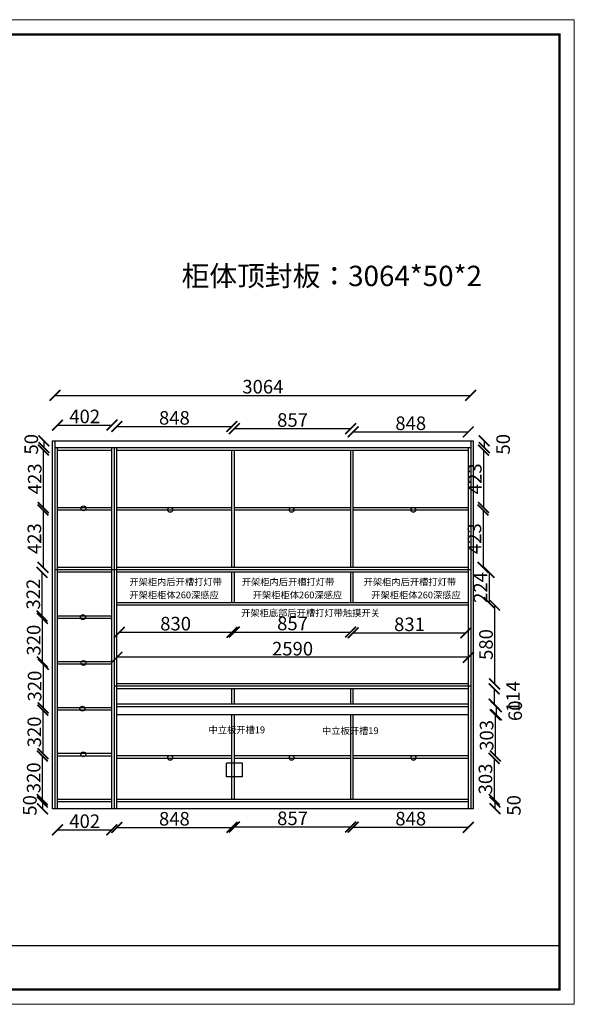
# Model space of a CAD drawing. Units: millimetres. Extents: x 3503901 to 3524815, y -439530 to -431580.
# Drawn here: x 3510220 to 3514308, y -438832 to -431580 of the extents above; entities that cross this region are included whole.
import ezdxf

# ---------------------------------------------------------------- set-up
doc = ezdxf.new("R2010")
doc.units = ezdxf.units.MM
doc.header["$LTSCALE"] = 3
doc.dimstyles.new('ISO-25', dxfattribs={"dimtxt": 80, "dimasz": 80, "dimexe": 1.25, "dimexo": 0.625, "dimtad": 1, "dimdec": 0, "dimtxsty": 'Standard', "dimcen": 2.5, "dimse1": 1, "dimse2": 1, "dimadec": 0, "dimazin": 0, "dimtfac": 1, "dimtdec": 0, "dimtmove": 2, "dimatfit": 3, "dimfxl": 1, "dimarcsym": 0})

# ---------------------------------------------------------------- blocks, each defined once
blk = doc.blocks.new('_ArchTick')
at = {"color": 0, "linetype": 'ByBlock', "const_width": 0.15}
blk.add_lwpolyline([(-0.5, -0.5), (0.5, 0.5)], dxfattribs=at)
blk = doc.blocks.new('*D25')
at = {"color": 6, "lineweight": -2, "transparency": 16777216}
blk.add_line((3510388.2, -437342), (3510388.2, -437392), dxfattribs=at)
at = {"layer": 'Defpoints', "color": 0, "transparency": 16777216}
for p in [(3510388.2, -437392), (3510560.7, -437342), (3510560.7, -437392)]:
    blk.add_point(p, dxfattribs=at)
at = {"color": 6, "lineweight": -2, "transparency": 16777216, "xscale": 80, "yscale": 80, "zscale": 80}
for p, rotation in [((3510388.2, -437342), 90), ((3510388.2, -437392), 270)]:
    blk.add_blockref('_ArchTick', p, dxfattribs=dict(at, rotation=rotation))
at = {"color": 0, "transparency": 16777216, "insert": (3510308.2, -437367), "char_height": 100, "attachment_point": 5, "rotation": 90}
blk.add_mtext('50', dxfattribs=at)
blk = doc.blocks.new('*D26')
at = {"color": 6, "lineweight": -2, "transparency": 16777216}
blk.add_line((3510387.1, -437004), (3510387.1, -437324), dxfattribs=at)
at = {"layer": 'Defpoints', "color": 0, "transparency": 16777216}
for p in [(3510647.3, -437004), (3510387.1, -437324), (3510647.3, -437324)]:
    blk.add_point(p, dxfattribs=at)
at = {"color": 6, "lineweight": -2, "transparency": 16777216, "xscale": 80, "yscale": 80, "zscale": 80}
for p, rotation in [((3510387.1, -437004), 90), ((3510387.1, -437324), 270)]:
    blk.add_blockref('_ArchTick', p, dxfattribs=dict(at, rotation=rotation))
at = {"color": 0, "transparency": 16777216, "insert": (3510336.4, -437164), "char_height": 100, "attachment_point": 5, "rotation": 90}
blk.add_mtext('320', dxfattribs=at)
blk = doc.blocks.new('*D27')
at = {"color": 6, "lineweight": -2, "transparency": 16777216}
blk.add_line((3510391.6, -436666), (3510391.6, -436986), dxfattribs=at)
at = {"layer": 'Defpoints', "color": 0, "transparency": 16777216}
for p in [(3510584.5, -436666), (3510391.6, -436986), (3510584.5, -436986)]:
    blk.add_point(p, dxfattribs=at)
at = {"color": 6, "lineweight": -2, "transparency": 16777216, "xscale": 80, "yscale": 80, "zscale": 80}
for p, rotation in [((3510391.6, -436666), 90), ((3510391.6, -436986), 270)]:
    blk.add_blockref('_ArchTick', p, dxfattribs=dict(at, rotation=rotation))
at = {"color": 0, "transparency": 16777216, "insert": (3510340.9, -436826), "char_height": 100, "attachment_point": 5, "rotation": 90}
blk.add_mtext('320', dxfattribs=at)
blk = doc.blocks.new('*D28')
at = {"color": 6, "lineweight": -2, "transparency": 16777216}
blk.add_line((3510394.1, -436328), (3510394.1, -436648), dxfattribs=at)
at = {"layer": 'Defpoints', "color": 0, "transparency": 16777216}
for p in [(3510629.8, -436328), (3510394.1, -436648), (3510629.8, -436648)]:
    blk.add_point(p, dxfattribs=at)
at = {"color": 6, "lineweight": -2, "transparency": 16777216, "xscale": 80, "yscale": 80, "zscale": 80}
for p, rotation in [((3510394.1, -436328), 90), ((3510394.1, -436648), 270)]:
    blk.add_blockref('_ArchTick', p, dxfattribs=dict(at, rotation=rotation))
at = {"color": 0, "transparency": 16777216, "insert": (3510343.4, -436488), "char_height": 100, "attachment_point": 5, "rotation": 90}
blk.add_mtext('320', dxfattribs=at)
blk = doc.blocks.new('*D29')
at = {"color": 6, "lineweight": -2, "transparency": 16777216}
blk.add_line((3510387.2, -435990), (3510387.2, -436310), dxfattribs=at)
at = {"layer": 'Defpoints', "color": 0, "transparency": 16777216}
for p in [(3510627.6, -435990), (3510387.2, -436310), (3510627.6, -436310)]:
    blk.add_point(p, dxfattribs=at)
at = {"color": 6, "lineweight": -2, "transparency": 16777216, "xscale": 80, "yscale": 80, "zscale": 80}
for p, rotation in [((3510387.2, -435990), 90), ((3510387.2, -436310), 270)]:
    blk.add_blockref('_ArchTick', p, dxfattribs=dict(at, rotation=rotation))
at = {"color": 0, "transparency": 16777216, "insert": (3510336.6, -436150), "char_height": 100, "attachment_point": 5, "rotation": 90}
blk.add_mtext('320', dxfattribs=at)
blk = doc.blocks.new('*D30')
at = {"color": 6, "lineweight": -2, "transparency": 16777216}
blk.add_line((3510498.8, -434565.6), (3510900.5, -434565.6), dxfattribs=at)
at = {"layer": 'Defpoints', "color": 0, "transparency": 16777216}
for p in [(3510900.5, -434565.6), (3510498.8, -434862.3), (3510900.5, -434862.3)]:
    blk.add_point(p, dxfattribs=at)
at = {"color": 6, "lineweight": -2, "transparency": 16777216, "xscale": 80, "yscale": 80, "zscale": 80, "rotation": 180}
blk.add_blockref('_ArchTick', (3510498.8, -434565.6), dxfattribs=at)
at = {"color": 6, "lineweight": -2, "transparency": 16777216, "xscale": 80, "yscale": 80, "zscale": 80}
blk.add_blockref('_ArchTick', (3510900.5, -434565.6), dxfattribs=at)
at = {"color": 0, "transparency": 16777216, "insert": (3510699.6, -434514.9), "char_height": 100, "attachment_point": 5}
blk.add_mtext('402', dxfattribs=at)
blk = doc.blocks.new('*D31')
at = {"color": 6, "lineweight": -2, "transparency": 16777216}
blk.add_line((3510936.5, -434576.1), (3511784.9, -434576.1), dxfattribs=at)
at = {"layer": 'Defpoints', "color": 0, "transparency": 16777216}
for p in [(3511784.9, -434576.1), (3510936.5, -435019.9), (3511784.9, -435019.9)]:
    blk.add_point(p, dxfattribs=at)
at = {"color": 6, "lineweight": -2, "transparency": 16777216, "xscale": 80, "yscale": 80, "zscale": 80, "rotation": 180}
blk.add_blockref('_ArchTick', (3510936.5, -434576.1), dxfattribs=at)
at = {"color": 6, "lineweight": -2, "transparency": 16777216, "xscale": 80, "yscale": 80, "zscale": 80}
blk.add_blockref('_ArchTick', (3511784.9, -434576.1), dxfattribs=at)
at = {"color": 0, "transparency": 16777216, "insert": (3511360.7, -434525.4), "char_height": 100, "attachment_point": 5}
blk.add_mtext('848', dxfattribs=at)
blk = doc.blocks.new('*D32')
at = {"color": 6, "lineweight": -2, "transparency": 16777216}
blk.add_line((3511802.9, -434591.9), (3512660.3, -434591.9), dxfattribs=at)
at = {"layer": 'Defpoints', "color": 0, "transparency": 16777216}
for p in [(3512660.3, -434591.9), (3511802.9, -434998.1), (3512660.3, -434998.1)]:
    blk.add_point(p, dxfattribs=at)
at = {"color": 6, "lineweight": -2, "transparency": 16777216, "xscale": 80, "yscale": 80, "zscale": 80, "rotation": 180}
blk.add_blockref('_ArchTick', (3511802.9, -434591.9), dxfattribs=at)
at = {"color": 6, "lineweight": -2, "transparency": 16777216, "xscale": 80, "yscale": 80, "zscale": 80}
blk.add_blockref('_ArchTick', (3512660.3, -434591.9), dxfattribs=at)
at = {"color": 0, "transparency": 16777216, "insert": (3512231.6, -434541.3), "char_height": 100, "attachment_point": 5}
blk.add_mtext('857', dxfattribs=at)
blk = doc.blocks.new('*D33')
at = {"color": 6, "lineweight": -2, "transparency": 16777216}
blk.add_line((3512678.3, -434615.8), (3513526.8, -434615.8), dxfattribs=at)
at = {"layer": 'Defpoints', "color": 0, "transparency": 16777216}
for p in [(3513526.8, -434615.8), (3512678.3, -435040.9), (3513526.8, -435040.9)]:
    blk.add_point(p, dxfattribs=at)
at = {"color": 6, "lineweight": -2, "transparency": 16777216, "xscale": 80, "yscale": 80, "zscale": 80, "rotation": 180}
blk.add_blockref('_ArchTick', (3512678.3, -434615.8), dxfattribs=at)
at = {"color": 6, "lineweight": -2, "transparency": 16777216, "xscale": 80, "yscale": 80, "zscale": 80}
blk.add_blockref('_ArchTick', (3513526.8, -434615.8), dxfattribs=at)
at = {"color": 0, "transparency": 16777216, "insert": (3513102.5, -434565.2), "char_height": 100, "attachment_point": 5}
blk.add_mtext('848', dxfattribs=at)
blk = doc.blocks.new('*D34')
at = {"color": 6, "lineweight": -2, "transparency": 16777216}
blk.add_line((3513721.1, -435892), (3513721.1, -436472), dxfattribs=at)
at = {"layer": 'Defpoints', "color": 0, "transparency": 16777216}
for p in [(3513411.3, -435892), (3513411.3, -436472), (3513721.1, -436472)]:
    blk.add_point(p, dxfattribs=at)
at = {"color": 6, "lineweight": -2, "transparency": 16777216, "xscale": 80, "yscale": 80, "zscale": 80}
for p, rotation in [((3513721.1, -435892), 90), ((3513721.1, -436472), 270)]:
    blk.add_blockref('_ArchTick', p, dxfattribs=dict(at, rotation=rotation))
at = {"color": 0, "transparency": 16777216, "insert": (3513670.4, -436182), "char_height": 100, "attachment_point": 5, "rotation": 90}
blk.add_mtext('580', dxfattribs=at)
blk = doc.blocks.new('*D35')
at = {"color": 6, "lineweight": -2, "transparency": 16777216}
blk.add_line((3513526.8, -436276.4), (3510936.5, -436276.4), dxfattribs=at)
at = {"layer": 'Defpoints', "color": 0, "transparency": 16777216}
for p in [(3510936.5, -436222.1), (3513526.8, -436222.1), (3510936.5, -436276.4)]:
    blk.add_point(p, dxfattribs=at)
at = {"color": 6, "lineweight": -2, "transparency": 16777216, "xscale": 80, "yscale": 80, "zscale": 80}
for p, rotation in [((3510936.5, -436276.4), 180.0000000000103), ((3513526.8, -436276.4), 1.031175145271845e-11)]:
    blk.add_blockref('_ArchTick', p, dxfattribs=dict(at, rotation=rotation))
at = {"color": 0, "transparency": 16777216, "insert": (3512231.6, -436225.8), "char_height": 100, "attachment_point": 5}
blk.add_mtext('2590', dxfattribs=at)
blk = doc.blocks.new('*D44')
at = {"color": 6, "lineweight": -2, "transparency": 16777216}
blk.add_line((3513733.5, -436640), (3513733.5, -436700), dxfattribs=at)
at = {"layer": 'Defpoints', "color": 0, "transparency": 16777216}
for p in [(3513402.4, -436640), (3513402.4, -436700), (3513733.5, -436700)]:
    blk.add_point(p, dxfattribs=at)
at = {"color": 6, "lineweight": -2, "transparency": 16777216, "xscale": 80, "yscale": 80, "zscale": 80}
for p, rotation in [((3513733.5, -436640), 90), ((3513733.5, -436700), 270)]:
    blk.add_blockref('_ArchTick', p, dxfattribs=dict(at, rotation=rotation))
at = {"color": 0, "transparency": 16777216, "insert": (3513885.6, -436670), "char_height": 100, "attachment_point": 5, "rotation": 90}
blk.add_mtext('60', dxfattribs=at)
blk = doc.blocks.new('*D45')
at = {"color": 6, "lineweight": -2, "transparency": 16777216}
blk.add_line((3513725.5, -436700), (3513725.5, -437003), dxfattribs=at)
at = {"layer": 'Defpoints', "color": 0, "transparency": 16777216}
for p in [(3513402.4, -436700), (3513402.4, -437003), (3513725.5, -437003)]:
    blk.add_point(p, dxfattribs=at)
at = {"color": 6, "lineweight": -2, "transparency": 16777216, "xscale": 80, "yscale": 80, "zscale": 80}
for p, rotation in [((3513725.5, -436700), 90), ((3513725.5, -437003), 270)]:
    blk.add_blockref('_ArchTick', p, dxfattribs=dict(at, rotation=rotation))
at = {"color": 0, "transparency": 16777216, "insert": (3513674.9, -436851.5), "char_height": 100, "attachment_point": 5, "rotation": 90}
blk.add_mtext('303', dxfattribs=at)
blk = doc.blocks.new('*D46')
at = {"color": 6, "lineweight": -2, "transparency": 16777216}
blk.add_line((3513717.1, -437021), (3513717.1, -437324), dxfattribs=at)
at = {"layer": 'Defpoints', "color": 0, "transparency": 16777216}
for p in [(3513422.3, -437021), (3513422.3, -437324), (3513717.1, -437324)]:
    blk.add_point(p, dxfattribs=at)
at = {"color": 6, "lineweight": -2, "transparency": 16777216, "xscale": 80, "yscale": 80, "zscale": 80}
for p, rotation in [((3513717.1, -437021), 90), ((3513717.1, -437324), 270)]:
    blk.add_blockref('_ArchTick', p, dxfattribs=dict(at, rotation=rotation))
at = {"color": 0, "transparency": 16777216, "insert": (3513666.4, -437172.5), "char_height": 100, "attachment_point": 5, "rotation": 90}
blk.add_mtext('303', dxfattribs=at)
blk = doc.blocks.new('*D47')
at = {"color": 6, "lineweight": -2, "transparency": 16777216}
blk.add_line((3513723.5, -437342), (3513723.5, -437392), dxfattribs=at)
at = {"layer": 'Defpoints', "color": 0, "transparency": 16777216}
for p in [(3513440, -437342), (3513440, -437392), (3513723.5, -437392)]:
    blk.add_point(p, dxfattribs=at)
at = {"color": 6, "lineweight": -2, "transparency": 16777216, "xscale": 80, "yscale": 80, "zscale": 80}
for p, rotation in [((3513723.5, -437342), 90), ((3513723.5, -437392), 270)]:
    blk.add_blockref('_ArchTick', p, dxfattribs=dict(at, rotation=rotation))
at = {"color": 0, "transparency": 16777216, "insert": (3513875.7, -437367), "char_height": 100, "attachment_point": 5, "rotation": 90}
blk.add_mtext('50', dxfattribs=at)
blk = doc.blocks.new('*D49')
at = {"color": 6, "lineweight": -2, "transparency": 16777216}
blk.add_line((3510384.3, -435650), (3510384.3, -435972), dxfattribs=at)
at = {"layer": 'Defpoints', "color": 0, "transparency": 16777216}
for p in [(3510549.1, -435650), (3510384.3, -435972), (3510549.1, -435972)]:
    blk.add_point(p, dxfattribs=at)
at = {"color": 6, "lineweight": -2, "transparency": 16777216, "xscale": 80, "yscale": 80, "zscale": 80}
for p, rotation in [((3510384.3, -435650), 90), ((3510384.3, -435972), 270)]:
    blk.add_blockref('_ArchTick', p, dxfattribs=dict(at, rotation=rotation))
at = {"color": 0, "transparency": 16777216, "insert": (3510333.6, -435811), "char_height": 100, "attachment_point": 5, "rotation": 90}
blk.add_mtext('322', dxfattribs=at)
blk = doc.blocks.new('*D50')
at = {"color": 6, "lineweight": -2, "transparency": 16777216}
blk.add_line((3510954.5, -436091.9), (3511784.9, -436091.9), dxfattribs=at)
at = {"layer": 'Defpoints', "color": 0, "transparency": 16777216}
for p in [(3510954.5, -435874.2), (3511784.9, -435874.2), (3511784.9, -436091.9)]:
    blk.add_point(p, dxfattribs=at)
at = {"color": 6, "lineweight": -2, "transparency": 16777216, "xscale": 80, "yscale": 80, "zscale": 80, "rotation": 180}
blk.add_blockref('_ArchTick', (3510954.5, -436091.9), dxfattribs=at)
at = {"color": 6, "lineweight": -2, "transparency": 16777216, "xscale": 80, "yscale": 80, "zscale": 80}
blk.add_blockref('_ArchTick', (3511784.9, -436091.9), dxfattribs=at)
at = {"color": 0, "transparency": 16777216, "insert": (3511369.7, -436041.3), "char_height": 100, "attachment_point": 5}
blk.add_mtext('830', dxfattribs=at)
blk = doc.blocks.new('*D51')
at = {"color": 6, "lineweight": -2, "transparency": 16777216}
blk.add_line((3511802.9, -436090.5), (3512660.3, -436090.5), dxfattribs=at)
at = {"layer": 'Defpoints', "color": 0, "transparency": 16777216}
for p in [(3511802.9, -435762.4), (3512660.3, -435762.4), (3512660.3, -436090.5)]:
    blk.add_point(p, dxfattribs=at)
at = {"color": 6, "lineweight": -2, "transparency": 16777216, "xscale": 80, "yscale": 80, "zscale": 80, "rotation": 180}
blk.add_blockref('_ArchTick', (3511802.9, -436090.5), dxfattribs=at)
at = {"color": 6, "lineweight": -2, "transparency": 16777216, "xscale": 80, "yscale": 80, "zscale": 80}
blk.add_blockref('_ArchTick', (3512660.3, -436090.5), dxfattribs=at)
at = {"color": 0, "transparency": 16777216, "insert": (3512231.6, -436039.9), "char_height": 100, "attachment_point": 5}
blk.add_mtext('857', dxfattribs=at)
blk = doc.blocks.new('*D52')
at = {"color": 6, "lineweight": -2, "transparency": 16777216}
blk.add_line((3512678.3, -436096.9), (3513508.8, -436096.9), dxfattribs=at)
at = {"layer": 'Defpoints', "color": 0, "transparency": 16777216}
for p in [(3512678.3, -435794.3), (3513508.8, -435794.3), (3513508.8, -436096.9)]:
    blk.add_point(p, dxfattribs=at)
at = {"color": 6, "lineweight": -2, "transparency": 16777216, "xscale": 80, "yscale": 80, "zscale": 80, "rotation": 180}
blk.add_blockref('_ArchTick', (3512678.3, -436096.9), dxfattribs=at)
at = {"color": 6, "lineweight": -2, "transparency": 16777216, "xscale": 80, "yscale": 80, "zscale": 80}
blk.add_blockref('_ArchTick', (3513508.8, -436096.9), dxfattribs=at)
at = {"color": 0, "transparency": 16777216, "insert": (3513093.5, -436046.3), "char_height": 100, "attachment_point": 5}
blk.add_mtext('831', dxfattribs=at)
blk = doc.blocks.new('*D53')
at = {"color": 6, "lineweight": -2, "transparency": 16777216}
blk.add_line((3510498.8, -437547), (3510900.5, -437547), dxfattribs=at)
at = {"layer": 'Defpoints', "color": 0, "transparency": 16777216}
for p in [(3510498.8, -437159.2), (3510900.5, -437159.2), (3510900.5, -437547)]:
    blk.add_point(p, dxfattribs=at)
at = {"color": 6, "lineweight": -2, "transparency": 16777216, "xscale": 80, "yscale": 80, "zscale": 80, "rotation": 180}
blk.add_blockref('_ArchTick', (3510498.8, -437547), dxfattribs=at)
at = {"color": 6, "lineweight": -2, "transparency": 16777216, "xscale": 80, "yscale": 80, "zscale": 80}
blk.add_blockref('_ArchTick', (3510900.5, -437547), dxfattribs=at)
at = {"color": 0, "transparency": 16777216, "insert": (3510699.6, -437496.4), "char_height": 100, "attachment_point": 5}
blk.add_mtext('402', dxfattribs=at)
blk = doc.blocks.new('*D54')
at = {"color": 6, "lineweight": -2, "transparency": 16777216}
blk.add_line((3510936.5, -437529.2), (3511784.9, -437529.2), dxfattribs=at)
at = {"layer": 'Defpoints', "color": 0, "transparency": 16777216}
for p in [(3510936.5, -437203.5), (3511784.9, -437203.5), (3511784.9, -437529.2)]:
    blk.add_point(p, dxfattribs=at)
at = {"color": 6, "lineweight": -2, "transparency": 16777216, "xscale": 80, "yscale": 80, "zscale": 80, "rotation": 180}
blk.add_blockref('_ArchTick', (3510936.5, -437529.2), dxfattribs=at)
at = {"color": 6, "lineweight": -2, "transparency": 16777216, "xscale": 80, "yscale": 80, "zscale": 80}
blk.add_blockref('_ArchTick', (3511784.9, -437529.2), dxfattribs=at)
at = {"color": 0, "transparency": 16777216, "insert": (3511360.7, -437478.6), "char_height": 100, "attachment_point": 5}
blk.add_mtext('848', dxfattribs=at)
blk = doc.blocks.new('*D55')
at = {"color": 6, "lineweight": -2, "transparency": 16777216}
blk.add_line((3511802.9, -437526.1), (3512660.3, -437526.1), dxfattribs=at)
at = {"layer": 'Defpoints', "color": 0, "transparency": 16777216}
for p in [(3511802.9, -437229.4), (3512660.3, -437229.4), (3512660.3, -437526.1)]:
    blk.add_point(p, dxfattribs=at)
at = {"color": 6, "lineweight": -2, "transparency": 16777216, "xscale": 80, "yscale": 80, "zscale": 80, "rotation": 180}
blk.add_blockref('_ArchTick', (3511802.9, -437526.1), dxfattribs=at)
at = {"color": 6, "lineweight": -2, "transparency": 16777216, "xscale": 80, "yscale": 80, "zscale": 80}
blk.add_blockref('_ArchTick', (3512660.3, -437526.1), dxfattribs=at)
at = {"color": 0, "transparency": 16777216, "insert": (3512231.6, -437475.4), "char_height": 100, "attachment_point": 5}
blk.add_mtext('857', dxfattribs=at)
blk = doc.blocks.new('*D56')
at = {"color": 6, "lineweight": -2, "transparency": 16777216}
blk.add_line((3512678.3, -437528.1), (3513526.8, -437528.1), dxfattribs=at)
at = {"layer": 'Defpoints', "color": 0, "transparency": 16777216}
for p in [(3512678.3, -437202.4), (3513526.8, -437202.4), (3513526.8, -437528.1)]:
    blk.add_point(p, dxfattribs=at)
at = {"color": 6, "lineweight": -2, "transparency": 16777216, "xscale": 80, "yscale": 80, "zscale": 80, "rotation": 180}
blk.add_blockref('_ArchTick', (3512678.3, -437528.1), dxfattribs=at)
at = {"color": 6, "lineweight": -2, "transparency": 16777216, "xscale": 80, "yscale": 80, "zscale": 80}
blk.add_blockref('_ArchTick', (3513526.8, -437528.1), dxfattribs=at)
at = {"color": 0, "transparency": 16777216, "insert": (3513102.5, -437477.4), "char_height": 100, "attachment_point": 5}
blk.add_mtext('848', dxfattribs=at)
blk = doc.blocks.new('*D57')
at = {"color": 6, "lineweight": -2, "transparency": 16777216}
blk.add_line((3510480.8, -434346.6), (3513544.8, -434346.6), dxfattribs=at)
at = {"layer": 'Defpoints', "color": 0, "transparency": 16777216}
for p in [(3513544.8, -434346.6), (3510480.8, -434714.3), (3513544.8, -434714.3)]:
    blk.add_point(p, dxfattribs=at)
at = {"color": 6, "lineweight": -2, "transparency": 16777216, "xscale": 80, "yscale": 80, "zscale": 80, "rotation": 180}
blk.add_blockref('_ArchTick', (3510480.8, -434346.6), dxfattribs=at)
at = {"color": 6, "lineweight": -2, "transparency": 16777216, "xscale": 80, "yscale": 80, "zscale": 80}
blk.add_blockref('_ArchTick', (3513544.8, -434346.6), dxfattribs=at)
at = {"color": 0, "transparency": 16777216, "insert": (3512012.8, -434296), "char_height": 100, "attachment_point": 5}
blk.add_mtext('3064', dxfattribs=at)
blk = doc.blocks.new('*D60')
at = {"color": 6, "lineweight": -2, "transparency": 16777216}
blk.add_line((3513644.4, -434682), (3513644.4, -434732), dxfattribs=at)
at = {"layer": 'Defpoints', "color": 0, "transparency": 16777216}
for p in [(3513382.6, -434682), (3513382.6, -434732), (3513644.4, -434732)]:
    blk.add_point(p, dxfattribs=at)
at = {"color": 6, "lineweight": -2, "transparency": 16777216, "xscale": 80, "yscale": 80, "zscale": 80}
for p, rotation in [((3513644.4, -434682), 90), ((3513644.4, -434732), 270)]:
    blk.add_blockref('_ArchTick', p, dxfattribs=dict(at, rotation=rotation))
at = {"color": 0, "transparency": 16777216, "insert": (3513796.6, -434707), "char_height": 100, "attachment_point": 5, "rotation": 90}
blk.add_mtext('50', dxfattribs=at)
blk = doc.blocks.new('*D61')
at = {"color": 6, "lineweight": -2, "transparency": 16777216}
blk.add_line((3513638.8, -434750), (3513638.8, -435173), dxfattribs=at)
at = {"layer": 'Defpoints', "color": 0, "transparency": 16777216}
for p in [(3513387.7, -434750), (3513387.7, -435173), (3513638.8, -435173)]:
    blk.add_point(p, dxfattribs=at)
at = {"color": 6, "lineweight": -2, "transparency": 16777216, "xscale": 80, "yscale": 80, "zscale": 80}
for p, rotation in [((3513638.8, -434750), 90), ((3513638.8, -435173), 270)]:
    blk.add_blockref('_ArchTick', p, dxfattribs=dict(at, rotation=rotation))
at = {"color": 0, "transparency": 16777216, "insert": (3513588.1, -434961.5), "char_height": 100, "attachment_point": 5, "rotation": 90}
blk.add_mtext('423', dxfattribs=at)
blk = doc.blocks.new('*D62')
at = {"color": 6, "lineweight": -2, "transparency": 16777216}
blk.add_line((3513636, -435191), (3513636, -435614), dxfattribs=at)
at = {"layer": 'Defpoints', "color": 0, "transparency": 16777216}
for p in [(3513339.3, -435191), (3513339.3, -435614), (3513636, -435614)]:
    blk.add_point(p, dxfattribs=at)
at = {"color": 6, "lineweight": -2, "transparency": 16777216, "xscale": 80, "yscale": 80, "zscale": 80}
for p, rotation in [((3513636, -435191), 90), ((3513636, -435614), 270)]:
    blk.add_blockref('_ArchTick', p, dxfattribs=dict(at, rotation=rotation))
at = {"color": 0, "transparency": 16777216, "insert": (3513585.3, -435402.5), "char_height": 100, "attachment_point": 5, "rotation": 90}
blk.add_mtext('423', dxfattribs=at)
blk = doc.blocks.new('*D63')
at = {"color": 6, "lineweight": -2, "transparency": 16777216}
blk.add_line((3510398.8, -434682), (3510398.8, -434732), dxfattribs=at)
at = {"layer": 'Defpoints', "color": 0, "transparency": 16777216}
for p in [(3510567.5, -434682), (3510398.8, -434732), (3510567.5, -434732)]:
    blk.add_point(p, dxfattribs=at)
at = {"color": 6, "lineweight": -2, "transparency": 16777216, "xscale": 80, "yscale": 80, "zscale": 80}
for p, rotation in [((3510398.8, -434682), 90), ((3510398.8, -434732), 270)]:
    blk.add_blockref('_ArchTick', p, dxfattribs=dict(at, rotation=rotation))
at = {"color": 0, "transparency": 16777216, "insert": (3510318.8, -434707), "char_height": 100, "attachment_point": 5, "rotation": 90}
blk.add_mtext('50', dxfattribs=at)
blk = doc.blocks.new('*D64')
at = {"color": 6, "lineweight": -2, "transparency": 16777216}
blk.add_line((3510394.7, -434750), (3510394.7, -435173), dxfattribs=at)
at = {"layer": 'Defpoints', "color": 0, "transparency": 16777216}
for p in [(3510623.8, -434750), (3510394.7, -435173), (3510623.8, -435173)]:
    blk.add_point(p, dxfattribs=at)
at = {"color": 6, "lineweight": -2, "transparency": 16777216, "xscale": 80, "yscale": 80, "zscale": 80}
for p, rotation in [((3510394.7, -434750), 90), ((3510394.7, -435173), 270)]:
    blk.add_blockref('_ArchTick', p, dxfattribs=dict(at, rotation=rotation))
at = {"color": 0, "transparency": 16777216, "insert": (3510344, -434961.5), "char_height": 100, "attachment_point": 5, "rotation": 90}
blk.add_mtext('423', dxfattribs=at)
blk = doc.blocks.new('*D65')
at = {"color": 6, "lineweight": -2, "transparency": 16777216}
blk.add_line((3510392.4, -435191), (3510392.4, -435614), dxfattribs=at)
at = {"layer": 'Defpoints', "color": 0, "transparency": 16777216}
for p in [(3510584, -435191), (3510392.4, -435614), (3510584, -435614)]:
    blk.add_point(p, dxfattribs=at)
at = {"color": 6, "lineweight": -2, "transparency": 16777216, "xscale": 80, "yscale": 80, "zscale": 80}
for p, rotation in [((3510392.4, -435191), 90), ((3510392.4, -435614), 270)]:
    blk.add_blockref('_ArchTick', p, dxfattribs=dict(at, rotation=rotation))
at = {"color": 0, "transparency": 16777216, "insert": (3510341.8, -435402.5), "char_height": 100, "attachment_point": 5, "rotation": 90}
blk.add_mtext('423', dxfattribs=at)
blk = doc.blocks.new('*D73')
at = {"color": 6, "lineweight": -2, "transparency": 16777216}
blk.add_line((3513717.2, -436508), (3513717.2, -436622), dxfattribs=at)
at = {"layer": 'Defpoints', "color": 0, "transparency": 16777216}
for p in [(3513419.4, -436508), (3513419.4, -436622), (3513717.2, -436622)]:
    blk.add_point(p, dxfattribs=at)
at = {"color": 6, "lineweight": -2, "transparency": 16777216, "xscale": 80, "yscale": 80, "zscale": 80}
for p, rotation in [((3513717.2, -436508), 90), ((3513717.2, -436622), 270)]:
    blk.add_blockref('_ArchTick', p, dxfattribs=dict(at, rotation=rotation))
at = {"color": 0, "transparency": 16777216, "insert": (3513869.3, -436565), "char_height": 100, "attachment_point": 5, "rotation": 90}
blk.add_mtext('114', dxfattribs=at)
blk = doc.blocks.new('*D74')
at = {"color": 6, "lineweight": -2, "transparency": 16777216}
blk.add_line((3513679.6, -435650), (3513679.6, -435874), dxfattribs=at)
at = {"layer": 'Defpoints', "color": 0, "transparency": 16777216}
for p in [(3513478.8, -435650), (3513478.8, -435874), (3513679.6, -435874)]:
    blk.add_point(p, dxfattribs=at)
at = {"color": 6, "lineweight": -2, "transparency": 16777216, "xscale": 80, "yscale": 80, "zscale": 80}
for p, rotation in [((3513679.6, -435650), 90), ((3513679.6, -435874), 270)]:
    blk.add_blockref('_ArchTick', p, dxfattribs=dict(at, rotation=rotation))
at = {"color": 0, "transparency": 16777216, "insert": (3513629, -435762), "char_height": 100, "attachment_point": 5, "rotation": 90}
blk.add_mtext('224', dxfattribs=at)

msp = doc.modelspace()

# ---------------------------------------------------------------- linework, layer by layer
for p, q in [((3510462.8, -434682), (3513562.8, -434682)), ((3510462.8, -437392), (3510462.8, -434682)), ((3510480.8, -437392), (3510480.8, -434682)), ((3513544.8, -434682), (3513544.8, -437392)), ((3513562.8, -434682), (3513562.8, -437392)), ((3510480.8, -434732), (3513544.8, -434732)), ((3510498.8, -437392), (3510498.8, -434732)), ((3510498.8, -434750), (3510900.5, -434750)), ((3510900.5, -437392), (3510900.5, -434732)), ((3510918.5, -437392), (3510918.5, -434732)), ((3510936.5, -436490), (3510936.5, -434732)), ((3510936.5, -434750), (3513526.8, -434750)), ((3511784.9, -435614), (3511784.9, -434750)), ((3511802.9, -435614), (3511802.9, -434750)), ((3512660.3, -435614), (3512660.3, -434750)), ((3512678.3, -435614), (3512678.3, -434750)), ((3513526.8, -434732), (3513526.8, -436490)), ((3510498.8, -435173), (3510900.5, -435173)), ((3510498.8, -435191), (3510900.5, -435191)), ((3510936.5, -435173), (3511784.9, -435173)), ((3510936.5, -435191), (3511784.9, -435191)), ((3511802.9, -435173), (3512660.3, -435173)), ((3511802.9, -435191), (3512660.3, -435191)), ((3512678.3, -435173), (3513526.8, -435173)), ((3512678.3, -435191), (3513526.8, -435191)), ((3510918.5, -435632), (3510480.8, -435632)), ((3510900.5, -435614), (3510498.8, -435614)), ((3510900.5, -435650), (3510498.8, -435650)), ((3513544.8, -435632), (3510918.5, -435632)), ((3513526.8, -435614), (3510936.5, -435614)), ((3513526.8, -435650), (3510936.5, -435650)), ((3511784.9, -435874), (3511784.9, -435650)), ((3511802.9, -435874), (3511802.9, -435650)), ((3512660.3, -435874), (3512660.3, -435650)), ((3512678.3, -435874), (3512678.3, -435650)), ((3513526.8, -435874), (3510936.5, -435874)), ((3513526.8, -435892), (3510936.5, -435892)), ((3510900.5, -435972), (3510498.8, -435972)), ((3510900.5, -435990), (3510498.8, -435990)), ((3510900.5, -436310), (3510498.8, -436310)), ((3510900.5, -436328), (3510498.8, -436328)), ((3513544.8, -436490), (3510918.5, -436490)), ((3513526.8, -436472), (3510936.5, -436472)), ((3510936.5, -437392), (3510936.5, -436490)), ((3513526.8, -436508), (3510936.5, -436508)), ((3511784.9, -436622), (3511784.9, -436508)), ((3511802.9, -436622), (3511802.9, -436508)), ((3512660.3, -436622), (3512660.3, -436508)), ((3512678.3, -436622), (3512678.3, -436508)), ((3513526.8, -436490), (3513526.8, -437392)), ((3510900.5, -436648), (3510498.8, -436648)), ((3510900.5, -436666), (3510498.8, -436666)), ((3513526.8, -436622), (3510936.5, -436622)), ((3513526.8, -436640), (3510936.5, -436640)), ((3513526.8, -436700), (3510936.5, -436700)), ((3511784.9, -437324), (3511784.9, -436700)), ((3511802.9, -437324), (3511802.9, -436700)), ((3512660.3, -437324), (3512660.3, -436700)), ((3512678.3, -437324), (3512678.3, -436700)), ((3510900.5, -436986), (3510498.8, -436986)), ((3510900.5, -437004), (3510498.8, -437004)), ((3511784.9, -437003), (3510936.5, -437003)), ((3511784.9, -437021), (3510936.5, -437021)), ((3512660.3, -437003), (3511802.9, -437003)), ((3512660.3, -437021), (3511802.9, -437021)), ((3513526.8, -437003), (3512678.3, -437003)), ((3513526.8, -437021), (3512678.3, -437021)), ((3510900.5, -437324), (3510498.8, -437324)), ((3513526.8, -437324), (3510936.5, -437324)), ((3513562.8, -437392), (3510462.8, -437392)), ((3510900.5, -437342), (3510498.8, -437342)), ((3513526.8, -437342), (3510936.5, -437342)), ((3513526.8, -437372), (3513526.8, -437392))]:
    msp.add_line(p, q)
at = {"color": 32, "true_color": 0xcd6928}
for p, q in [((3511863.6, -437056.6), (3511743.6, -437056.6)), ((3511743.6, -437156.6), (3511743.6, -437056.6)), ((3511863.6, -437156.6), (3511863.6, -437056.6)), ((3511863.6, -437156.6), (3511743.6, -437156.6))]:
    msp.add_line(p, q, dxfattribs=at)
at = {"color": 0, "linetype": 'ByBlock'}
msp.add_line((3506043.3, -438400), (3514199.1, -438400), dxfattribs=at)
at = {"color": 0, "linetype": 'ByBlock', "lineweight": 9}
msp.add_lwpolyline([(3514308.4, -438832.2), (3503901.1, -438832.2), (3503901.1, -431579.6), (3514308.4, -431579.6)], close=True, dxfattribs=at)
msp.add_lwpolyline([(3514308.4, -438832.2), (3503901.1, -438832.2), (3503901.1, -431579.6), (3514308.4, -431579.6)], close=True, dxfattribs=at)
msp.add_lwpolyline([(3514308.4, -438832.2), (3503901.1, -438832.2), (3503901.1, -431579.6), (3514308.4, -431579.6)], close=True, dxfattribs=at)
at = {"color": 0, "linetype": 'ByBlock', "lineweight": 9, "const_width": 18.1}
msp.add_lwpolyline([(3514199.1, -438723), (3504010.6, -438723), (3504010.6, -431688.9), (3514199.1, -431688.9)], close=True, dxfattribs=at)
msp.add_lwpolyline([(3514199.1, -438723), (3504010.6, -438723), (3504010.6, -431688.9), (3514199.1, -431688.9)], close=True, dxfattribs=at)
msp.add_lwpolyline([(3514199.1, -438723), (3504010.6, -438723), (3504010.6, -431688.9), (3514199.1, -431688.9)], close=True, dxfattribs=at)
at = {"color": 32, "true_color": 0xcd6928}
for centre in [(3510691, -435178.6), (3511329.9, -435190.2), (3512224.7, -435190.2), (3513121.6, -435190.2), (3510686.7, -435980.6), (3510691, -436318.6), (3510682.3, -436655), (3510689.4, -436990.8), (3511329.9, -437016.6), (3512224.7, -437016.6), (3513122.8, -437016.6)]:
    msp.add_circle(centre, 18, dxfattribs=at)

# ---------------------------------------------------------------- texts
at = {"color": 0, "linetype": 'ByBlock', "lineweight": 9, "attachment_point": 1}
for s, insert, char_height, width in [('{\\fSimSun|b0|i0|c134|p54;柜体顶封板：3064*50*2}', (3511413.7, -433392), 150, 2536.54), ('{\\fSimSun|b0|i0|c134|p54;开架柜内后开槽打灯带}', (3511028.9, -435696.2), 50, 1457.096), ('{\\fSimSun|b0|i0|c134|p54;开架柜内后开槽打灯带}', (3511857.3, -435696.2), 50, 1457.096), ('{\\fSimSun|b0|i0|c134|p54;开架柜内后开槽打灯带}', (3512754.9, -435696.2), 50, 1457.096), ('{\\fSimSun|b0|i0|c134|p54;开架柜柜体260深感应}', (3511028.9, -435792.3), 50, 1457.096), ('{\\fSimSun|b0|i0|c134|p54;开架柜柜体260深感应}', (3511938, -435792.3), 50, 1457.096), ('{\\fSimSun|b0|i0|c134|p54;开架柜柜体260深感应}', (3512812.1, -435792.3), 50, 1457.096), ('{\\fSimSun|b0|i0|c134|p54;开架柜底部后开槽打灯带触摸开关}', (3511852.6, -435924.6), 50, 1457.096), ('{\\fSimSun|b0|i0|c134|p54;中立板开槽19}', (3511612.5, -436785.6), 50, 1457.096), ('{\\fSimSun|b0|i0|c134|p54;中立板开槽19}', (3512448.9, -436792.1), 50, 1457.096)]:
    msp.add_mtext(s, dxfattribs=dict(at, insert=insert, char_height=char_height, width=width))

# ---------------------------------------------------------------- dimensions: what is measured, and where the dimension line sits
for p1, p2, distance, picture, middle in [((3510480.8, -434714.3), (3513544.8, -434714.3), 367.7, '*D57', (3512012.8, -434296)), ((3510498.8, -434862.3), (3510900.5, -434862.3), 296.7, '*D30', (3510699.6, -434514.9)), ((3510936.5, -435019.9), (3511784.9, -435019.9), 443.8, '*D31', (3511360.7, -434525.4)), ((3511802.9, -434998.1), (3512660.3, -434998.1), 406.1, '*D32', (3512231.6, -434541.3)), ((3512678.2595297, -435040.9100359), (3513526.7595297, -435040.9100359), 425.0830966, '*D33', (3513102.5095297, -434565.2019393)), ((3510567.5, -434682), (3510567.5, -434732), -168.7, '*D63', (3510318.8, -434707)), ((3513382.6, -434682), (3513382.6, -434732), 261.7, '*D60', (3513796.6, -434707)), ((3510623.8, -434750), (3510623.8, -435173), -229.1, '*D64', (3510344, -434961.5)), ((3513387.7, -434750), (3513387.7, -435173), 251, '*D61', (3513588.1, -434961.5)), ((3510584, -435191), (3510584, -435614), -191.6, '*D65', (3510341.8, -435402.5)), ((3513339.3, -435191), (3513339.3, -435614), 296.6, '*D62', (3513585.3, -435402.5)), ((3510549.1, -435650), (3510549.1, -435972), -164.9, '*D49', (3510333.6, -435811)), ((3513478.8, -435650), (3513478.8, -435874), 200.8, '*D74', (3513629, -435762)), ((3511802.9, -435762.4), (3512660.3, -435762.4), -328.1, '*D51', (3512231.6, -436039.9)), ((3512678.2595297, -435794.3141036), (3513508.7595297, -435794.3141036), -302.6036934, '*D52', (3513093.5095297, -436046.292797)), ((3510954.5, -435874.2), (3511784.9, -435874.2), -217.7, '*D50', (3511369.7, -436041.3)), ((3513411.3, -435892), (3513411.3, -436472), 309.8, '*D34', (3513670.4, -436182)), ((3510627.6, -435990), (3510627.6, -436310), -240.4, '*D29', (3510336.6, -436150)), ((3513526.8, -436222.1), (3510936.5, -436222.1), 54.3, '*D35', (3512231.6, -436225.8)), ((3510629.8, -436328), (3510629.8, -436648), -235.7, '*D28', (3510343.4, -436488)), ((3513419.4, -436508), (3513419.4, -436622), 297.8, '*D73', (3513869.3, -436565)), ((3513402.4, -436640), (3513402.4, -436700), 331.1, '*D44', (3513885.6, -436670)), ((3510584.5, -436666), (3510584.5, -436986), -192.9, '*D27', (3510340.9, -436826)), ((3513402.4, -436700), (3513402.4, -437003), 323.1, '*D45', (3513674.9, -436851.5)), ((3510647.3, -437004), (3510647.3, -437324), -260.2, '*D26', (3510336.4, -437164)), ((3513422.3, -437021), (3513422.3, -437324), 294.8, '*D46', (3513666.4, -437172.5)), ((3510498.8, -437159.2), (3510900.5, -437159.2), -387.8, '*D53', (3510699.6, -437496.4)), ((3510936.5, -437203.5), (3511784.9, -437203.5), -325.7, '*D54', (3511360.7, -437478.6)), ((3511802.9, -437229.4), (3512660.3, -437229.4), -296.7, '*D55', (3512231.6, -437475.4)), ((3512678.2595297, -437202.3885385), (3513526.7595297, -437202.3885385), -325.6659909, '*D56', (3513102.5095297, -437477.4295294)), ((3510560.7, -437342), (3510560.7, -437392), -172.6, '*D25', (3510308.2, -437367)), ((3513440, -437342), (3513440, -437392), 283.5, '*D47', (3513875.7, -437367))]:
    dim = msp.add_aligned_dim(p1=p1, p2=p2, distance=distance, dimstyle='ISO-25', override={"dimtxt": 100, "dimblk": 'ArchTick', "dimclrd": 6, "dimldrblk": 'ArchTick', "dimfxl": 67.5, "dimfxlon": 1})
    dim.commit()
    dim.dimension.update_dxf_attribs({"geometry": picture, "text_midpoint": middle})

doc.saveas('drawing.dxf')
